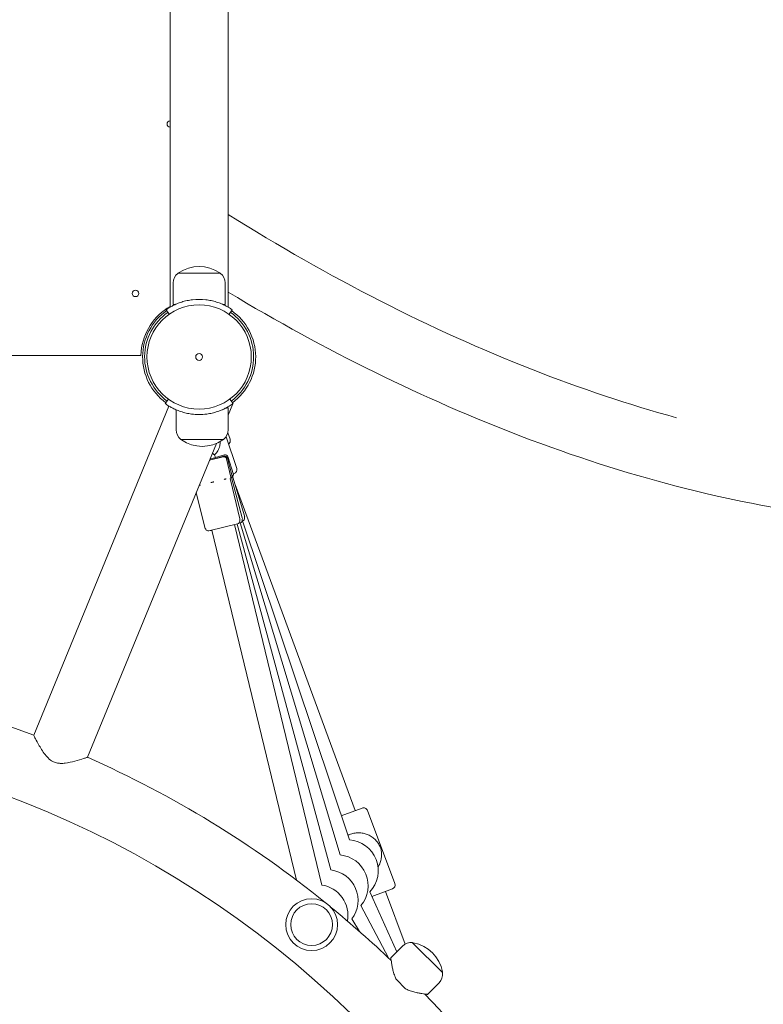
# Model space of a CAD drawing. Units: millimetres. Extents: x 9572 to 26951, y -4171 to 12644.
# Drawn here: x 22796 to 23339, y 4534 to 5252 of the extents above; entities that cross this region are included whole.
import ezdxf

# ---------------------------------------------------------------- set-up
doc = ezdxf.new("R2010")
doc.units = ezdxf.units.MM
doc.header["$LTSCALE"] = 30
doc.layers.add('InterSystem-dimension', color=7, linetype='Continuous', lineweight=5)
doc.layers.add('InterSystem-drawing', color=7, linetype='Continuous', lineweight=9)
doc.styles.add('arial', font='arial.ttf')
doc.dimstyles.new('IS_1-50(mm)', dxfattribs={"dimtxt": 100, "dimasz": 100, "dimexe": 10, "dimexo": 50, "dimgap": 10, "dimtad": 1, "dimdec": 0, "dimrnd": 10, "dimzin": 0, "dimtxsty": 'arial', "dimcen": 100, "dimclrd": 256, "dimclre": 256, "dimclrt": 256, "dimadec": 1, "dimazin": 0, "dimtfac": 1, "dimtdec": 0, "dimtmove": 0, "dimatfit": 3, "dimfxl": 0, "dimtolj": 1, "dimtzin": 0, "dimlwd": -1, "dimlwe": -1, "dimarcsym": 0})

# ---------------------------------------------------------------- blocks, each defined once
blk = doc.blocks.new('*D2')
at = {"layer": 'Defpoints', "color": 0, "transparency": 16777216}
for p in [(22532.13, 9458.19), (17485.2, -1593.29), (24169.72, -1593.29)]:
    blk.add_point(p, dxfattribs=at)
at = {"layer": 'InterSystem-dimension', "transparency": 16777216}
for p, q in [((22482.13, 9458.19), (17475.2, 9458.19)), ((17485.2, 9358.19), (17485.2, -1493.29)), ((24119.72, -1593.29), (17475.2, -1593.29))]:
    blk.add_line(p, q, dxfattribs=at)
for points in [[(17468.53, 9358.19), (17501.86, 9358.19), (17485.2, 9458.19)], [(17468.53, -1493.29), (17501.86, -1493.29), (17485.2, -1593.29)]]:
    blk.add_solid(points, dxfattribs=at)
at = {"layer": 'InterSystem-dimension', "transparency": 16777216, "insert": (17424.14, 3932.45), "char_height": 100, "attachment_point": 5, "rotation": 90, "style": 'arial'}
blk.add_mtext('\\A1;11050', dxfattribs=at)
blk = doc.blocks.new('*D3')
at = {"layer": 'Defpoints', "color": 0, "transparency": 16777216}
for p in [(25527.13, 9783.87), (25527.13, 5401.19), (17940.13, 4006.19)]:
    blk.add_point(p, dxfattribs=at)
at = {"layer": 'InterSystem-dimension', "transparency": 16777216}
for p, q in [((17940.13, 4056.19), (17940.13, 9793.87)), ((25527.13, 5451.19), (25527.13, 9793.87)), ((18040.13, 9783.87), (25427.13, 9783.87))]:
    blk.add_line(p, q, dxfattribs=at)
for points in [[(18040.13, 9800.53), (18040.13, 9767.2), (17940.13, 9783.87)], [(25427.13, 9800.53), (25427.13, 9767.2), (25527.13, 9783.87)]]:
    blk.add_solid(points, dxfattribs=at)
at = {"layer": 'InterSystem-dimension', "transparency": 16777216, "insert": (21733.63, 9844.92), "char_height": 100, "attachment_point": 5, "style": 'arial'}
blk.add_mtext('\\A1;7590', dxfattribs=at)
blk = doc.blocks.new('*D4')
at = {"layer": 'Defpoints', "color": 0, "transparency": 16777216}
for p in [(22532.13, 7854.39), (23751.14, 185.84), (24659.45, 185.84)]:
    blk.add_point(p, dxfattribs=at)
at = {"layer": 'InterSystem-dimension', "transparency": 16777216}
for p, q in [((22582.13, 7854.39), (24669.45, 7854.39)), ((24659.45, 7754.39), (24659.45, 285.84)), ((23801.14, 185.84), (24669.45, 185.84))]:
    blk.add_line(p, q, dxfattribs=at)
for points in [[(24642.78, 7754.39), (24676.12, 7754.39), (24659.45, 7854.39)], [(24642.78, 285.84), (24676.12, 285.84), (24659.45, 185.84)]]:
    blk.add_solid(points, dxfattribs=at)
at = {"layer": 'InterSystem-dimension', "transparency": 16777216, "insert": (24598.39, 4020.11), "char_height": 100, "attachment_point": 5, "rotation": 90, "style": 'arial'}
blk.add_mtext('\\A1;7670', dxfattribs=at)

msp = doc.modelspace()

# ---------------------------------------------------------------- linework, layer by layer
at = {"layer": 'InterSystem-drawing'}
for p, q in [((22948.33, 5042.51), (22948.33, 5759.88)), ((22905.93, 5382.98), (22905.93, 5042.51)), ((22942.53, 5067.24), (22911.73, 5067.24)), ((22908.23, 5044.44), (22908.23, 5060.24)), ((22946.03, 5044.44), (22946.03, 5060.24)), ((22903.01, 5040.64), (22905.3, 5037.36)), ((22909.66, 5044.44), (22908.23, 5044.44)), ((22946.03, 5044.44), (22944.59, 5044.44)), ((22948.95, 5037.36), (22951.24, 5040.64)), ((22179.61, 5007.19), (22884.64, 5007.19)), ((22902.41, 4972.17), (22904.76, 4975.41)), ((22949.49, 4975.41), (22951.84, 4972.17)), ((22806.46, 4730.1), (22905.12, 4970.36)), ((22904.62, 4970.68), (22904.77, 4969.53)), ((22910.46, 4967.59), (22910.46, 4952.94)), ((22947.08, 4968.94), (22948.26, 4968.94)), ((22948.26, 4963.81), (22951.64, 4972.03)), ((22948.26, 4968.94), (22948.26, 4952.94)), ((22913.96, 4945.94), (22944.76, 4945.94)), ((22954.5, 4924.83), (22946.76, 4948.01)), ((22949.66, 4946.29), (22947.98, 4950.71)), ((22845.68, 4714), (22939.74, 4943.05)), ((22934.71, 4930.81), (22944.66, 4933.21)), ((22934.73, 4930.85), (22945.24, 4933.69)), ((22935.02, 4931.56), (22945.66, 4934.77)), ((22938.96, 4932.75), (22938.36, 4934.76)), ((22947.07, 4931.73), (22950.26, 4918.55)), ((22947.69, 4932.29), (22951.23, 4919.19)), ((22948.15, 4933.43), (22952.07, 4920.44)), ((22956.77, 4888), (22949.88, 4916.55)), ((22958.57, 4888.84), (22950.91, 4917.18)), ((22960.24, 4890.3), (22951.77, 4918.41)), ((22952.61, 4921.04), (22951.96, 4920.82)), ((22953.38, 4913.06), (23040.88, 4675.07)), ((22931.18, 4881.83), (22925.04, 4907.26)), ((22958.89, 4886.54), (22958.46, 4886.41)), ((22958.87, 4886.53), (23036.72, 4653.66)), ((22955.18, 4884.31), (22934.28, 4879.27)), ((22936.53, 4879.54), (22936.33, 4879.49)), ((22936.47, 4879.79), (22998.16, 4624.35)), ((22952.99, 4883.79), (23016.51, 4620.8)), ((22954.98, 4884.26), (23023.28, 4631.77)), ((22957.08, 4885.1), (22956.13, 4884.84)), ((22956.98, 4885.07), (23030.02, 4642.72)), ((23046.01, 4676.99), (23030.83, 4671.31)), ((23069.85, 4621.85), (23049.87, 4675.23)), ((23036.96, 4657.59), (23037.61, 4657.83)), ((23051.58, 4615.71), (23071.27, 4572.06)), ((23068.09, 4617.99), (23053.09, 4612.37)), ((23077.32, 4577.66), (23062.94, 4616.06)), ((23045.1, 4605.83), (23065.14, 4567.62)), ((23038.56, 4596.01), (23044.06, 4586.91)), ((23104.61, 4556.9), (23082.83, 4578.68)), ((23066.92, 4567.72), (23075.41, 4576.21)), ((23077.67, 4545.1), (23071.03, 4551.74)), ((23093.65, 4540.99), (23102.14, 4549.48))]:
    msp.add_line(p, q, dxfattribs=at)
for centre, radius in [((22880.73, 5052.59), 2.4), ((22927.13, 5006.19), 38.05), ((22927.13, 5006.19), 38.05), ((22927.13, 5006.19), 2.5), ((23009.18, 4591.88), 18.9), ((23009.18, 4591.88), 15.25)]:
    msp.add_circle(centre, radius, dxfattribs=at)
for centre, radius, start, end in [((22906.13, 5176.19), 2.4, 94.78019, 265.21981), ((22917.08, 5060.24), 8.86, 128.22384, 180), ((22911.73, 5067.04), 0.2, 90, 128.22384), ((22912.38, 5067.18), 0.5, 124.37366, 172.89371), ((22927.13, 5045.62), 26.63, 55.62634, 124.37366), ((22941.88, 5067.18), 0.5, 7.10629, 55.62634), ((22942.53, 5067.04), 0.2, 51.77616, 90), ((22937.17, 5060.24), 8.86, 360, 51.77616), ((22927.13, 5006.19), 42.05, 83.4, 96.6), ((22927.13, 5006.19), 42.5, 119.9222, 174.59946), ((22927.13, 5006.19), 41.25, 125, 234), ((22927.13, 5006.19), 39.75, 125, 234), ((22927.13, 5006.19), 39.75, 306, 55), ((22927.13, 5006.19), 41.25, 306, 55), ((22927.13, 5006.19), 42.05, 262.4, 277.6), ((22919.32, 4952.94), 8.86, 180, 231.77616), ((22939.41, 4952.94), 8.86, 308.22384, 360), ((22913.96, 4946.14), 0.2, 231.77616, 270), ((22914.61, 4946.01), 0.5, 187.10629, 235.62634), ((22929.36, 4967.57), 26.63, 235.62634, 304.37366), ((22944.11, 4946.01), 0.5, 304.37366, 352.89371), ((22944.76, 4946.14), 0.2, 270, 308.22384), ((22945.13, 4931.27), 2, 13.57712, 103.57712), ((22945.76, 4931.76), 2, 15.13553, 105.13553), ((22946.24, 4932.86), 2, 16.77053, 106.77053), ((22951.66, 4923.88), 3, 288.48504, 18.48504), ((22951.82, 4917.02), 2, 150.84175, 193.57712), ((22951.74, 4916.89), 2, 141.88425, 146.31248), ((22949.77, 4918.43), 0.5, 321.88425, 13.57712), ((22952.84, 4917.71), 2, 152.40017, 195.13553), ((22952.76, 4917.57), 2, 143.44267, 147.8709), ((22950.75, 4919.06), 0.5, 323.44267, 15.13553), ((22953.64, 4918.87), 2, 145.07767, 151.5695), ((22951.59, 4920.3), 0.5, 325.07767, 16.77053), ((22958.7, 4886.54), 2, 165.64243, 184.09829), ((22954.83, 4887.54), 2, 345.64243, 13.57712), ((22956.56, 4887.03), 2, 285.13553, 5.65671), ((22960.54, 4887.43), 2, 167.20085, 185.65671), ((22956.64, 4888.31), 2, 347.20085, 15.13553), ((22958.32, 4888.45), 2, 286.77053, 11.0324), ((22933.13, 4882.29), 2, 193.57712, 221.5118), ((22930.13, 4879.64), 2, 23.05594, 41.5118), ((22933.81, 4881.21), 2, 203.05594, 283.57712), ((22935.81, 4881.42), 2, 253.72598, 285.13553), ((22954.71, 4886.26), 2, 283.57712, 4.09829), ((22532.13, 4006.19), 774.15, 69.24499, 110.75501), ((22532.13, 4006.19), 725.85, 45.78939, 134.21061), ((22532.13, 4006.19), 774.15, 51.00492, 66.10652), ((23047.06, 4674.18), 3, 20.51963, 110.51963), ((23035.27, 4631.21), 22.5, 316.47198, 86.28894), ((23027.89, 4620.32), 22.5, 319.8811, 84.57443), ((23020.51, 4609.44), 22.5, 323.34439, 82.93943), ((23013.13, 4598.55), 22.5, 349.72601, 81.38102), ((23067.04, 4620.8), 3, 290.51963, 20.51963), ((22532.13, 4006.19), 774.15, 46.27759, 50.66734), ((23081.67, 4569.94), 8.86, 83.22384, 135), ((23082.69, 4578.54), 0.2, 45, 83.22384), ((23083.25, 4578.18), 0.5, 79.37366, 127.89371), ((23078.43, 4552.5), 26.63, 10.62634, 79.37366), ((23095.87, 4555.74), 8.86, 315, 6.77616), ((23104.11, 4557.32), 0.5, 322.10629, 10.62634), ((23104.47, 4556.76), 0.2, 6.77616, 45), ((22532.13, 4006.19), 774.15, 25.58686, 43.72241)]:
    msp.add_arc(centre, radius, start, end, dxfattribs=at)
for points, knots in [([(23275.42, 4961.82), (23240.73, 4971.32), (23205.34, 4983.15), (23096.51, 5025.92), (23021.87, 5064), (22948.33, 5110.16)], [3.4018599, 3.4018599, 3.4018599, 3.4018599, 3.5304257, 3.5304257, 3.7930024, 3.7930024, 3.7930024, 3.7930024]), ([(23865.77, 5089.24), (23836.65, 5038.09), (23797.42, 4995.05), (23702.19, 4929.32), (23646.31, 4906.63), (23522.85, 4882.75), (23455.27, 4881.49), (23312.95, 4899.72), (23238.2, 4919.21), (23091.31, 4975.36), (23019.34, 5010.79), (22948.33, 5053.48)], [2.469053, 2.469053, 2.469053, 2.469053, 2.731427, 2.731427, 2.993801, 2.993801, 3.256175, 3.256175, 3.518549, 3.518549, 3.763433, 3.763433, 3.763433, 3.763433]), ([(22922.29, 5047.97), (22920.98, 5047.81), (22919.62, 5047.59), (22916.95, 5047.02), (22915.64, 5046.67), (22913.15, 5045.88), (22911.98, 5045.44), (22909.84, 5044.54), (22908.88, 5044.09), (22907.24, 5043.26), (22906.51, 5042.85), (22905.24, 5042.11), (22904.7, 5041.77), (22903.84, 5041.21), (22903.52, 5041), (22903.1, 5040.71), (22903.01, 5040.64), (22903.01, 5040.64)], [-3.096939, -3.096939, -3.096939, -3.096939, -2.699969, -2.699969, -2.302998, -2.302998, -1.906028, -1.906028, -1.509057, -1.509057, -1.131793, -1.131793, -0.754529, -0.754529, -0.377264, -0.377264, 0, 0, 0, 0]), ([(22951.24, 5040.64), (22951.24, 5040.64), (22951.15, 5040.71), (22950.73, 5041), (22950.41, 5041.21), (22949.55, 5041.77), (22949.01, 5042.11), (22947.74, 5042.85), (22947.01, 5043.26), (22945.37, 5044.09), (22944.41, 5044.54), (22942.27, 5045.44), (22941.1, 5045.88), (22938.61, 5046.67), (22937.3, 5047.02), (22934.63, 5047.59), (22933.27, 5047.81), (22931.96, 5047.97)], [0, 0, 0, 0, 0.377264, 0.377264, 0.754529, 0.754529, 1.131793, 1.131793, 1.509057, 1.509057, 1.906028, 1.906028, 2.302998, 2.302998, 2.699969, 2.699969, 3.096939, 3.096939, 3.096939, 3.096939]), ([(22884.64, 5007.19), (22884.64, 5007.19), (22884.64, 5007.27), (22884.65, 5007.58), (22884.65, 5007.81), (22884.68, 5008.34), (22884.7, 5008.68), (22884.75, 5009.42), (22884.78, 5009.82), (22884.81, 5010.19)], [1.8128036, 1.8128036, 1.8128036, 1.8128036, 1.9257945, 1.9257945, 2.0387855, 2.0387855, 2.1520683, 2.1520683, 2.2653512, 2.2653512, 2.2653512, 2.2653512]), ([(22921.56, 4964.51), (22920.25, 4964.69), (22918.9, 4964.93), (22916.24, 4965.55), (22914.94, 4965.93), (22912.46, 4966.76), (22911.3, 4967.22), (22909.17, 4968.15), (22908.22, 4968.62), (22906.6, 4969.48), (22905.88, 4969.9), (22904.62, 4970.67), (22904.08, 4971.02), (22903.24, 4971.59), (22902.92, 4971.81), (22902.51, 4972.1), (22902.41, 4972.17), (22902.41, 4972.17)], [10.979214, 10.979214, 10.979214, 10.979214, 11.376184, 11.376184, 11.773155, 11.773155, 12.170125, 12.170125, 12.567096, 12.567096, 12.94436, 12.94436, 13.321624, 13.321624, 13.698889, 13.698889, 14.076153, 14.076153, 14.076153, 14.076153]), ([(22951.84, 4972.17), (22951.84, 4972.17), (22951.74, 4972.1), (22951.33, 4971.81), (22951.02, 4971.59), (22950.17, 4971.02), (22949.63, 4970.67), (22948.38, 4969.9), (22947.65, 4969.48), (22946.03, 4968.62), (22945.08, 4968.15), (22942.95, 4967.22), (22941.79, 4966.76), (22939.31, 4965.93), (22938.01, 4965.55), (22935.35, 4964.93), (22934, 4964.69), (22932.69, 4964.51)], [14.101933, 14.101933, 14.101933, 14.101933, 14.479198, 14.479198, 14.856462, 14.856462, 15.233726, 15.233726, 15.61099, 15.61099, 16.007961, 16.007961, 16.404931, 16.404931, 16.801902, 16.801902, 17.198872, 17.198872, 17.198872, 17.198872]), ([(22947.08, 4968.94), (22946.99, 4968.9), (22946.9, 4968.86), (22946.32, 4968.59), (22945.72, 4968.32), (22944.45, 4967.8), (22943.82, 4967.55), (22943.14, 4967.31)], [0.6514287, 0.6514287, 0.6514287, 0.6514287, 0.7245399, 0.7245399, 1.0868099, 1.0868099, 1.3878286, 1.3878286, 1.3878286, 1.3878286]), ([(22938.35, 4934.75), (22939.31, 4935.6), (22940.13, 4936.6), (22941.41, 4938.81), (22941.88, 4940.01), (22942.35, 4942.28), (22942.43, 4943.31), (22942.38, 4944.35)], [2.0005461, 2.0005461, 2.0005461, 2.0005461, 2.3202796, 2.3202796, 2.6402516, 2.6402516, 2.898559, 2.898559, 2.898559, 2.898559]), ([(22948.65, 4942.35), (22948.66, 4942.36), (22948.68, 4942.38), (22948.99, 4942.71), (22949.29, 4943.07), (22949.65, 4943.86), (22949.73, 4944.1), (22949.88, 4944.77), (22949.91, 4945.28), (22949.76, 4945.97), (22949.72, 4946.13), (22949.66, 4946.29)], [6.0096189, 6.0096189, 6.0096189, 6.0096189, 6.0168314, 6.0168314, 6.1675054, 6.1675054, 6.2185203, 6.2185203, 6.2946615, 6.2946615, 6.3181795, 6.3181795, 6.3181795, 6.3181795]), ([(22938.35, 4934.75), (22938.33, 4934.74), (22938.28, 4934.75), (22938.08, 4934.86), (22937.91, 4934.96), (22937.53, 4935.27), (22937.3, 4935.47), (22937.01, 4935.82), (22936.94, 4935.92), (22936.86, 4936.04)], [1.4185351, 1.4185351, 1.4185351, 1.4185351, 1.6289919, 1.6289919, 1.8928218, 1.8928218, 2.1522629, 2.1522629, 2.2471786, 2.2471786, 2.2471786, 2.2471786]), ([(22946.86, 4917.16), (22946.85, 4917.16), (22946.84, 4917.16), (22946.77, 4917.16), (22946.71, 4917.15), (22946.57, 4917.13), (22946.48, 4917.12), (22946.33, 4917.09), (22946.28, 4917.08), (22946.17, 4917.05), (22946.12, 4917.04), (22946, 4917.01), (22945.93, 4916.99), (22945.72, 4916.93), (22945.57, 4916.88), (22945.4, 4916.81), (22945.39, 4916.81), (22945.38, 4916.81)], [-0.2120435, -0.2120435, -0.2120435, -0.2120435, -0.207987, -0.207987, -0.1772991, -0.1772991, -0.1353901, -0.1353901, -0.1106556, -0.1106556, -0.0883289, -0.0883289, -0.0595832, -0.0595832, 0, 0, 0.0040536, 0.0040536, 0.0040536, 0.0040536]), ([(22950.07, 4918), (22950.07, 4918), (22950.07, 4918), (22950.07, 4917.99), (22950.07, 4917.99), (22950.05, 4917.97), (22950.03, 4917.95), (22949.99, 4917.92), (22949.99, 4917.92), (22949.99, 4917.92)], [-0.1040163, -0.1040163, -0.1040163, -0.1040163, -0.088329, -0.088329, -0.0595832, -0.0595832, 0, 0, 0.0040536, 0.0040536, 0.0040536, 0.0040536]), ([(22951.06, 4918.63), (22951.06, 4918.63), (22951.06, 4918.63), (22951.06, 4918.63), (22951.06, 4918.63), (22951.04, 4918.61), (22951.02, 4918.59), (22950.99, 4918.56), (22950.98, 4918.56), (22950.98, 4918.55)], [-0.1040163, -0.1040163, -0.1040163, -0.1040163, -0.088329, -0.088329, -0.0595832, -0.0595832, 0, 0, 0.0040536, 0.0040536, 0.0040536, 0.0040536]), ([(22951.77, 4918.41), (22951.71, 4918.61), (22951.69, 4918.78), (22951.68, 4919.1), (22951.7, 4919.23), (22951.74, 4919.45), (22951.77, 4919.53), (22951.8, 4919.65), (22951.82, 4919.69), (22951.85, 4919.75), (22951.86, 4919.77), (22951.87, 4919.8), (22951.88, 4919.81), (22951.88, 4919.82), (22951.88, 4919.82), (22951.88, 4919.82)], [3.45396711, 3.45396711, 3.45396711, 3.45396711, 3.46160966, 3.46160966, 3.47298486, 3.47298486, 3.48748473, 3.48748473, 3.50157281, 3.50157281, 3.5173833, 3.5173833, 3.5333635, 3.5333635, 3.53386811, 3.53386811, 3.53386811, 3.53386811]), ([(22951.88, 4919.82), (22951.89, 4919.83), (22951.89, 4919.84), (22951.9, 4919.86), (22951.9, 4919.87), (22951.89, 4919.87), (22951.89, 4919.87), (22951.88, 4919.87), (22951.87, 4919.87), (22951.86, 4919.86), (22951.85, 4919.85), (22951.81, 4919.83), (22951.77, 4919.81), (22951.73, 4919.77), (22951.72, 4919.77), (22951.72, 4919.77)], [-0.2070447, -0.2070447, -0.2070447, -0.2070447, -0.1772992, -0.1772992, -0.1353902, -0.1353902, -0.1106556, -0.1106556, -0.088329, -0.088329, -0.0595832, -0.0595832, 0, 0, 0.0040536, 0.0040536, 0.0040536, 0.0040536]), ([(22928.17, 4912.65), (22928.16, 4912.65), (22928.15, 4912.65), (22928.05, 4912.64), (22927.97, 4912.63), (22927.78, 4912.6), (22927.68, 4912.58), (22927.51, 4912.55), (22927.46, 4912.53), (22927.35, 4912.51), (22927.3, 4912.49), (22927.22, 4912.48), (22927.2, 4912.47), (22927.18, 4912.46)], [-0.2120435, -0.2120435, -0.2120435, -0.2120435, -0.207987, -0.207987, -0.1772991, -0.1772991, -0.1353901, -0.1353901, -0.1106556, -0.1106556, -0.0883289, -0.0883289, -0.0780708, -0.0780708, -0.0780708, -0.0780708]), ([(22937.82, 4914.98), (22937.81, 4914.98), (22937.79, 4914.98), (22937.68, 4914.96), (22937.58, 4914.95), (22937.34, 4914.91), (22937.21, 4914.88), (22936.99, 4914.83), (22936.91, 4914.82), (22936.76, 4914.78), (22936.68, 4914.76), (22936.52, 4914.72), (22936.43, 4914.69), (22936.14, 4914.61), (22935.96, 4914.55), (22935.76, 4914.49), (22935.75, 4914.48), (22935.73, 4914.48)], [-0.2120435, -0.2120435, -0.2120435, -0.2120435, -0.207987, -0.207987, -0.1772992, -0.1772992, -0.1353902, -0.1353902, -0.1106556, -0.1106556, -0.088329, -0.088329, -0.0595832, -0.0595832, 0, 0, 0.0040536, 0.0040536, 0.0040536, 0.0040536]), ([(22960.24, 4890.3), (22960.3, 4890.1), (22960.32, 4889.97), (22960.33, 4889.77), (22960.33, 4889.7), (22960.33, 4889.58), (22960.32, 4889.54), (22960.31, 4889.46), (22960.31, 4889.43), (22960.3, 4889.38), (22960.3, 4889.36), (22960.3, 4889.34)], [-0.605944535, -0.605944535, -0.605944535, -0.605944535, -0.604476393, -0.604476393, -0.603008252, -0.603008252, -0.60154011, -0.60154011, -0.600071968, -0.600071968, -0.598603827, -0.598603827, -0.598603827, -0.598603827]), ([(22960.28, 4888.83), (22960.28, 4888.83), (22960.28, 4888.84), (22960.28, 4888.85), (22960.27, 4888.86), (22960.27, 4888.9), (22960.27, 4888.92), (22960.26, 4888.99), (22960.26, 4889.03), (22960.27, 4889.15), (22960.27, 4889.23), (22960.3, 4889.34)], [0.21172032, 0.21172032, 0.21172032, 0.21172032, 0.22735622, 0.22735622, 0.24299212, 0.24299212, 0.25862802, 0.25862802, 0.27426392, 0.27426392, 0.28989982, 0.28989982, 0.28989982, 0.28989982]), ([(22845.68, 4714), (22845.68, 4713.99), (22845.44, 4713.91), (22844.48, 4713.59), (22843.75, 4713.34), (22841.17, 4712.52), (22838.94, 4711.83), (22834.15, 4710.57), (22831.75, 4710.03), (22828.29, 4709.61), (22827.06, 4709.53), (22824.94, 4709.62), (22824.03, 4709.72), (22822.63, 4710.05), (22822.13, 4710.2), (22821.2, 4710.55), (22820.77, 4710.74), (22819.78, 4711.26), (22819.24, 4711.61), (22817.47, 4712.91), (22816.38, 4714.04), (22813.62, 4717.35), (22811.97, 4719.99), (22809.42, 4724.41), (22808.49, 4726.17), (22807.22, 4728.59), (22806.82, 4729.38), (22806.51, 4730), (22806.46, 4730.1), (22806.46, 4730.1)], [0.010072, 0.010072, 0.010072, 0.010072, 0.505477, 0.505477, 1.031875, 1.031875, 1.98151, 1.98151, 2.839225, 2.839225, 3.282449, 3.282449, 3.610529, 3.610529, 3.796519, 3.796519, 3.966116, 3.966116, 4.199683, 4.199683, 4.767835, 4.767835, 5.845485, 5.845485, 6.695554, 6.695554, 7.380758, 7.380758, 7.723352, 7.723352, 7.723352, 7.723352]), ([(23037.61, 4657.83), (23038.66, 4658.22), (23039.78, 4658.51), (23042.03, 4658.86), (23043.17, 4658.92), (23045.4, 4658.82), (23046.48, 4658.65), (23048.53, 4658.16), (23049.5, 4657.83), (23051.41, 4656.99), (23052.39, 4656.44), (23054.2, 4655.19), (23055.03, 4654.48), (23056.51, 4652.97), (23057.15, 4652.18), (23058, 4650.89), (23058.27, 4650.44), (23058.77, 4649.46), (23059.02, 4648.94), (23059.49, 4647.69), (23059.65, 4647.13), (23059.91, 4646.06), (23060, 4645.55), (23060.2, 4644.01), (23060.24, 4643), (23060.12, 4640.89), (23059.96, 4639.81), (23059.42, 4637.67), (23059.04, 4636.61), (23058.28, 4635.02), (23057.97, 4634.44), (23057.61, 4633.87)], [2.958919, 2.958919, 2.958919, 2.958919, 3.29787, 3.29787, 3.636821, 3.636821, 3.975772, 3.975772, 4.314723, 4.314723, 4.715502, 4.715502, 5.116281, 5.116281, 5.51706, 5.51706, 5.717449, 5.717449, 5.917839, 5.917839, 6.118228, 6.118228, 6.318617, 6.318617, 6.719396, 6.719396, 7.120175, 7.120175, 7.520954, 7.520954, 7.744745, 7.744745, 7.744745, 7.744745]), ([(23066.92, 4567.72), (23066.92, 4567.72), (23066.94, 4567.56), (23067.02, 4566.92), (23067.08, 4566.44), (23067.25, 4565.22), (23067.36, 4564.47), (23067.63, 4562.81), (23067.79, 4561.89), (23068.18, 4559.99), (23068.42, 4558.92), (23069.02, 4556.68), (23069.38, 4555.51), (23070.17, 4553.47), (23070.57, 4552.59), (23071.03, 4551.74)], [3.037913, 3.037913, 3.037913, 3.037913, 3.412432, 3.412432, 3.786951, 3.786951, 4.16147, 4.16147, 4.535989, 4.535989, 4.920948, 4.920948, 5.305907, 5.305907, 5.597818, 5.597818, 5.597818, 5.597818]), ([(23077.67, 4545.1), (23078.52, 4544.64), (23079.4, 4544.24), (23081.45, 4543.45), (23082.62, 4543.09), (23084.85, 4542.49), (23085.92, 4542.25), (23087.82, 4541.86), (23088.74, 4541.7), (23090.4, 4541.43), (23091.15, 4541.32), (23092.37, 4541.15), (23092.85, 4541.09), (23093.49, 4541.01), (23093.65, 4540.99), (23093.65, 4540.99)], [6.553834, 6.553834, 6.553834, 6.553834, 6.845744, 6.845744, 7.230703, 7.230703, 7.615662, 7.615662, 7.990182, 7.990182, 8.364701, 8.364701, 8.73922, 8.73922, 9.113739, 9.113739, 9.113739, 9.113739])]:
    msp.add_open_spline(points, degree=3, knots=knots, dxfattribs=at)
msp.add_open_spline([(23035.61, 4657.01), (23036.05, 4657.22), (23036.5, 4657.41), (23036.96, 4657.59)], degree=3, dxfattribs=at)

# ---------------------------------------------------------------- dimensions: what is measured, and where the dimension line sits
at = {"layer": 'InterSystem-dimension'}
dim = msp.add_linear_dim(base=(25527.13, 9783.87), p1=(17940.13, 4006.19), p2=(25527.13, 5401.19), dimstyle='IS_1-50(mm)', dxfattribs=at)
dim.commit()
dim.dimension.update_dxf_attribs({"geometry": '*D3', "text_midpoint": (21733.63, 9844.92)})
for base, p1, p2, picture, middle in [((17485.2, -1593.29), (22532.13, 9458.19), (24169.72, -1593.29), '*D2', (17424.14, 3932.45)), ((24659.45, 185.84), (22532.13, 7854.39), (23751.14, 185.84), '*D4', (24598.39, 4020.11))]:
    dim = msp.add_linear_dim(base=base, p1=p1, p2=p2, angle=90, dimstyle='IS_1-50(mm)', dxfattribs=at)
    dim.commit()
    dim.dimension.update_dxf_attribs({"geometry": picture, "text_midpoint": middle})

doc.saveas('drawing.dxf')
